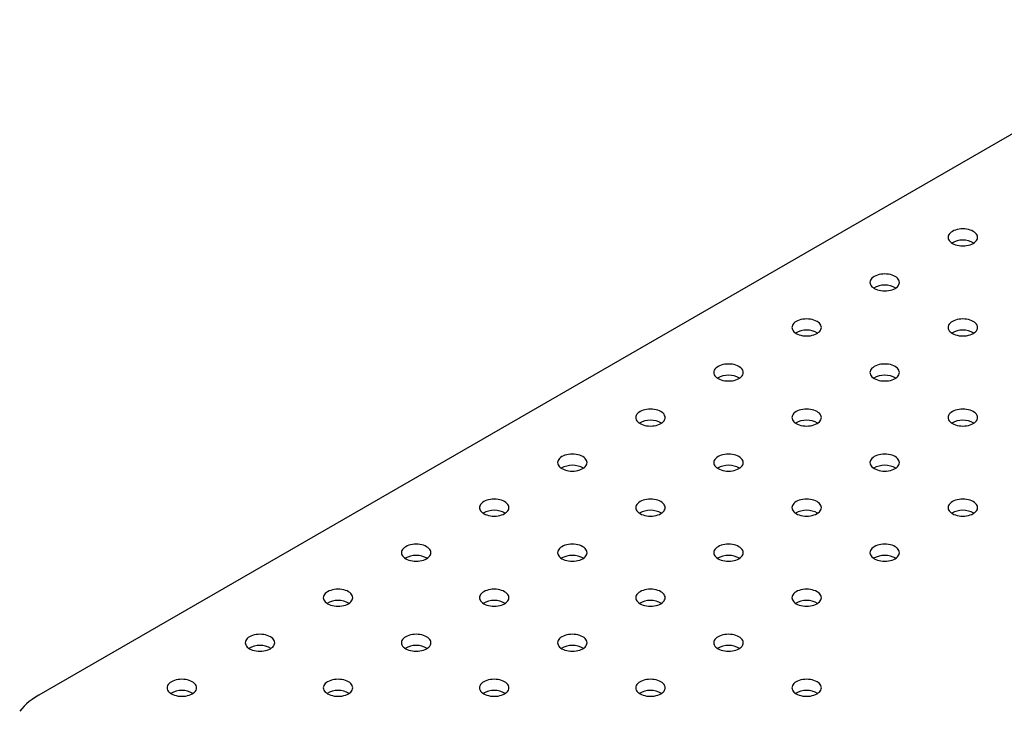
# Model space of a CAD drawing. Units: millimetres. Extents: x 80 to 2050, y 1 to 2920.
# Drawn here: x 650 to 917, y 2248 to 2436 of the extents above; entities that cross this region are included whole.
import ezdxf

# ---------------------------------------------------------------- set-up
doc = ezdxf.new("R2010")
doc.units = ezdxf.units.MM
doc.header["$LTSCALE"] = 10

msp = doc.modelspace()

# ---------------------------------------------------------------- linework, layer by layer
at = {"color": 7, "linetype": 'Continuous', "lineweight": 25}
msp.add_line((972.877, 2435.74), (654.679, 2252.048), dxfattribs=at)
at = {"color": 7, "linetype": 'Continuous', "lineweight": 25, "flags": 128}
for points in [[(908.531, 2378.183), (908.137, 2378.382), (907.702, 2378.55), (907.233, 2378.683), (906.737, 2378.781), (906.224, 2378.84), (905.702, 2378.859), (905.18, 2378.84), (904.667, 2378.781), (904.171, 2378.683), (903.702, 2378.55), (903.267, 2378.382), (902.874, 2378.183), (902.529, 2377.956), (902.238, 2377.705), (902.007, 2377.434), (901.838, 2377.148), (901.736, 2376.852), (901.702, 2376.55), (901.736, 2376.249), (901.838, 2375.952), (902.007, 2375.666), (902.238, 2375.396), (902.529, 2375.144), (902.874, 2374.917), (903.267, 2374.718), (903.702, 2374.55), (904.171, 2374.417), (904.667, 2374.32), (905.18, 2374.261), (905.702, 2374.241), (906.224, 2374.261), (906.737, 2374.32), (907.233, 2374.417), (907.702, 2374.55), (908.137, 2374.718), (908.531, 2374.917), (908.876, 2375.144), (909.166, 2375.396), (909.398, 2375.666), (909.566, 2375.952), (909.668, 2376.249), (909.702, 2376.55), (909.668, 2376.852), (909.566, 2377.148), (909.398, 2377.434), (909.166, 2377.705), (908.876, 2377.956), (908.531, 2378.183)], [(887.317, 2365.937), (886.924, 2366.136), (886.489, 2366.304), (886.02, 2366.437), (885.524, 2366.534), (885.011, 2366.593), (884.489, 2366.613), (883.967, 2366.593), (883.454, 2366.534), (882.958, 2366.437), (882.489, 2366.304), (882.054, 2366.136), (881.661, 2365.937), (881.316, 2365.71), (881.025, 2365.459), (880.793, 2365.188), (880.625, 2364.902), (880.523, 2364.605), (880.489, 2364.304), (880.523, 2364.003), (880.625, 2363.706), (880.793, 2363.42), (881.025, 2363.149), (881.316, 2362.898), (881.661, 2362.671), (882.054, 2362.472), (882.489, 2362.304), (882.958, 2362.171), (883.454, 2362.074), (883.967, 2362.015), (884.489, 2361.995), (885.011, 2362.015), (885.524, 2362.074), (886.02, 2362.171), (886.489, 2362.304), (886.924, 2362.472), (887.317, 2362.671), (887.662, 2362.898), (887.953, 2363.149), (888.184, 2363.42), (888.353, 2363.706), (888.455, 2364.003), (888.489, 2364.304), (888.455, 2364.605), (888.353, 2364.902), (888.184, 2365.188), (887.953, 2365.459), (887.662, 2365.71), (887.317, 2365.937)], [(866.104, 2353.691), (865.711, 2353.89), (865.276, 2354.058), (864.806, 2354.191), (864.311, 2354.288), (863.798, 2354.347), (863.276, 2354.367), (862.754, 2354.347), (862.24, 2354.288), (861.745, 2354.191), (861.276, 2354.058), (860.841, 2353.89), (860.447, 2353.691), (860.102, 2353.464), (859.812, 2353.212), (859.58, 2352.942), (859.412, 2352.656), (859.31, 2352.359), (859.276, 2352.058), (859.31, 2351.756), (859.412, 2351.46), (859.58, 2351.174), (859.812, 2350.903), (860.102, 2350.652), (860.447, 2350.425), (860.841, 2350.226), (861.276, 2350.058), (861.745, 2349.924), (862.24, 2349.827), (862.754, 2349.768), (863.276, 2349.749), (863.798, 2349.768), (864.311, 2349.827), (864.806, 2349.924), (865.276, 2350.058), (865.711, 2350.226), (866.104, 2350.425), (866.449, 2350.652), (866.74, 2350.903), (866.971, 2351.174), (867.139, 2351.46), (867.242, 2351.756), (867.276, 2352.058), (867.242, 2352.359), (867.139, 2352.656), (866.971, 2352.942), (866.74, 2353.212), (866.449, 2353.464), (866.104, 2353.691)], [(908.531, 2353.691), (908.137, 2353.89), (907.702, 2354.058), (907.233, 2354.191), (906.737, 2354.288), (906.224, 2354.347), (905.702, 2354.367), (905.18, 2354.347), (904.667, 2354.288), (904.171, 2354.191), (903.702, 2354.058), (903.267, 2353.89), (902.874, 2353.691), (902.529, 2353.464), (902.238, 2353.212), (902.007, 2352.942), (901.838, 2352.656), (901.736, 2352.359), (901.702, 2352.058), (901.736, 2351.756), (901.838, 2351.46), (902.007, 2351.174), (902.238, 2350.903), (902.529, 2350.652), (902.874, 2350.425), (903.267, 2350.226), (903.702, 2350.058), (904.171, 2349.924), (904.667, 2349.827), (905.18, 2349.768), (905.702, 2349.749), (906.224, 2349.768), (906.737, 2349.827), (907.233, 2349.924), (907.702, 2350.058), (908.137, 2350.226), (908.531, 2350.425), (908.876, 2350.652), (909.166, 2350.903), (909.398, 2351.174), (909.566, 2351.46), (909.668, 2351.756), (909.702, 2352.058), (909.668, 2352.359), (909.566, 2352.656), (909.398, 2352.942), (909.166, 2353.212), (908.876, 2353.464), (908.531, 2353.691)], [(844.891, 2341.445), (844.498, 2341.644), (844.063, 2341.812), (843.593, 2341.945), (843.098, 2342.042), (842.585, 2342.101), (842.063, 2342.121), (841.54, 2342.101), (841.027, 2342.042), (840.532, 2341.945), (840.063, 2341.812), (839.627, 2341.644), (839.234, 2341.445), (838.889, 2341.217), (838.598, 2340.966), (838.367, 2340.695), (838.199, 2340.409), (838.097, 2340.113), (838.063, 2339.812), (838.097, 2339.51), (838.199, 2339.214), (838.367, 2338.928), (838.598, 2338.657), (838.889, 2338.406), (839.234, 2338.179), (839.627, 2337.98), (840.063, 2337.812), (840.532, 2337.678), (841.027, 2337.581), (841.54, 2337.522), (842.063, 2337.503), (842.585, 2337.522), (843.098, 2337.581), (843.593, 2337.678), (844.063, 2337.812), (844.498, 2337.98), (844.891, 2338.179), (845.236, 2338.406), (845.527, 2338.657), (845.758, 2338.928), (845.926, 2339.214), (846.028, 2339.51), (846.063, 2339.812), (846.028, 2340.113), (845.926, 2340.409), (845.758, 2340.695), (845.527, 2340.966), (845.236, 2341.217), (844.891, 2341.445)], [(887.317, 2341.445), (886.924, 2341.644), (886.489, 2341.812), (886.02, 2341.945), (885.524, 2342.042), (885.011, 2342.101), (884.489, 2342.121), (883.967, 2342.101), (883.454, 2342.042), (882.958, 2341.945), (882.489, 2341.812), (882.054, 2341.644), (881.661, 2341.445), (881.316, 2341.217), (881.025, 2340.966), (880.793, 2340.695), (880.625, 2340.409), (880.523, 2340.113), (880.489, 2339.812), (880.523, 2339.51), (880.625, 2339.214), (880.793, 2338.928), (881.025, 2338.657), (881.316, 2338.406), (881.661, 2338.179), (882.054, 2337.98), (882.489, 2337.812), (882.958, 2337.678), (883.454, 2337.581), (883.967, 2337.522), (884.489, 2337.503), (885.011, 2337.522), (885.524, 2337.581), (886.02, 2337.678), (886.489, 2337.812), (886.924, 2337.98), (887.317, 2338.179), (887.662, 2338.406), (887.953, 2338.657), (888.184, 2338.928), (888.353, 2339.214), (888.455, 2339.51), (888.489, 2339.812), (888.455, 2340.113), (888.353, 2340.409), (888.184, 2340.695), (887.953, 2340.966), (887.662, 2341.217), (887.317, 2341.445)], [(823.678, 2329.198), (823.284, 2329.398), (822.849, 2329.565), (822.38, 2329.699), (821.885, 2329.796), (821.371, 2329.855), (820.849, 2329.875), (820.327, 2329.855), (819.814, 2329.796), (819.319, 2329.699), (818.849, 2329.565), (818.414, 2329.398), (818.021, 2329.198), (817.676, 2328.971), (817.385, 2328.72), (817.154, 2328.449), (816.986, 2328.163), (816.884, 2327.867), (816.849, 2327.566), (816.884, 2327.264), (816.986, 2326.968), (817.154, 2326.682), (817.385, 2326.411), (817.676, 2326.16), (818.021, 2325.933), (818.414, 2325.734), (818.849, 2325.566), (819.319, 2325.432), (819.814, 2325.335), (820.327, 2325.276), (820.849, 2325.256), (821.371, 2325.276), (821.885, 2325.335), (822.38, 2325.432), (822.849, 2325.566), (823.284, 2325.734), (823.678, 2325.933), (824.023, 2326.16), (824.313, 2326.411), (824.545, 2326.682), (824.713, 2326.968), (824.815, 2327.264), (824.849, 2327.566), (824.815, 2327.867), (824.713, 2328.163), (824.545, 2328.449), (824.313, 2328.72), (824.023, 2328.971), (823.678, 2329.198)], [(866.104, 2329.198), (865.711, 2329.398), (865.276, 2329.565), (864.806, 2329.699), (864.311, 2329.796), (863.798, 2329.855), (863.276, 2329.875), (862.754, 2329.855), (862.24, 2329.796), (861.745, 2329.699), (861.276, 2329.565), (860.841, 2329.398), (860.447, 2329.198), (860.102, 2328.971), (859.812, 2328.72), (859.58, 2328.449), (859.412, 2328.163), (859.31, 2327.867), (859.276, 2327.566), (859.31, 2327.264), (859.412, 2326.968), (859.58, 2326.682), (859.812, 2326.411), (860.102, 2326.16), (860.447, 2325.933), (860.841, 2325.734), (861.276, 2325.566), (861.745, 2325.432), (862.24, 2325.335), (862.754, 2325.276), (863.276, 2325.256), (863.798, 2325.276), (864.311, 2325.335), (864.806, 2325.432), (865.276, 2325.566), (865.711, 2325.734), (866.104, 2325.933), (866.449, 2326.16), (866.74, 2326.411), (866.971, 2326.682), (867.139, 2326.968), (867.242, 2327.264), (867.276, 2327.566), (867.242, 2327.867), (867.139, 2328.163), (866.971, 2328.449), (866.74, 2328.72), (866.449, 2328.971), (866.104, 2329.198)], [(908.531, 2329.198), (908.137, 2329.398), (907.702, 2329.565), (907.233, 2329.699), (906.737, 2329.796), (906.224, 2329.855), (905.702, 2329.875), (905.18, 2329.855), (904.667, 2329.796), (904.171, 2329.699), (903.702, 2329.565), (903.267, 2329.398), (902.874, 2329.198), (902.529, 2328.971), (902.238, 2328.72), (902.007, 2328.449), (901.838, 2328.163), (901.736, 2327.867), (901.702, 2327.566), (901.736, 2327.264), (901.838, 2326.968), (902.007, 2326.682), (902.238, 2326.411), (902.529, 2326.16), (902.874, 2325.933), (903.267, 2325.734), (903.702, 2325.566), (904.171, 2325.432), (904.667, 2325.335), (905.18, 2325.276), (905.702, 2325.256), (906.224, 2325.276), (906.737, 2325.335), (907.233, 2325.432), (907.702, 2325.566), (908.137, 2325.734), (908.531, 2325.933), (908.876, 2326.16), (909.166, 2326.411), (909.398, 2326.682), (909.566, 2326.968), (909.668, 2327.264), (909.702, 2327.566), (909.668, 2327.867), (909.566, 2328.163), (909.398, 2328.449), (909.166, 2328.72), (908.876, 2328.971), (908.531, 2329.198)], [(802.465, 2316.952), (802.071, 2317.151), (801.636, 2317.319), (801.167, 2317.453), (800.671, 2317.55), (800.158, 2317.609), (799.636, 2317.629), (799.114, 2317.609), (798.601, 2317.55), (798.105, 2317.453), (797.636, 2317.319), (797.201, 2317.151), (796.808, 2316.952), (796.463, 2316.725), (796.172, 2316.474), (795.941, 2316.203), (795.772, 2315.917), (795.67, 2315.621), (795.636, 2315.32), (795.67, 2315.018), (795.772, 2314.722), (795.941, 2314.436), (796.172, 2314.165), (796.463, 2313.914), (796.808, 2313.687), (797.201, 2313.488), (797.636, 2313.32), (798.105, 2313.186), (798.601, 2313.089), (799.114, 2313.03), (799.636, 2313.01), (800.158, 2313.03), (800.671, 2313.089), (801.167, 2313.186), (801.636, 2313.32), (802.071, 2313.488), (802.465, 2313.687), (802.81, 2313.914), (803.1, 2314.165), (803.332, 2314.436), (803.5, 2314.722), (803.602, 2315.018), (803.636, 2315.32), (803.602, 2315.621), (803.5, 2315.917), (803.332, 2316.203), (803.1, 2316.474), (802.81, 2316.725), (802.465, 2316.952)], [(844.891, 2316.952), (844.498, 2317.151), (844.063, 2317.319), (843.593, 2317.453), (843.098, 2317.55), (842.585, 2317.609), (842.063, 2317.629), (841.54, 2317.609), (841.027, 2317.55), (840.532, 2317.453), (840.063, 2317.319), (839.627, 2317.151), (839.234, 2316.952), (838.889, 2316.725), (838.598, 2316.474), (838.367, 2316.203), (838.199, 2315.917), (838.097, 2315.621), (838.063, 2315.32), (838.097, 2315.018), (838.199, 2314.722), (838.367, 2314.436), (838.598, 2314.165), (838.889, 2313.914), (839.234, 2313.687), (839.627, 2313.488), (840.063, 2313.32), (840.532, 2313.186), (841.027, 2313.089), (841.54, 2313.03), (842.063, 2313.01), (842.585, 2313.03), (843.098, 2313.089), (843.593, 2313.186), (844.063, 2313.32), (844.498, 2313.488), (844.891, 2313.687), (845.236, 2313.914), (845.527, 2314.165), (845.758, 2314.436), (845.926, 2314.722), (846.028, 2315.018), (846.063, 2315.32), (846.028, 2315.621), (845.926, 2315.917), (845.758, 2316.203), (845.527, 2316.474), (845.236, 2316.725), (844.891, 2316.952)], [(887.317, 2316.952), (886.924, 2317.151), (886.489, 2317.319), (886.02, 2317.453), (885.524, 2317.55), (885.011, 2317.609), (884.489, 2317.629), (883.967, 2317.609), (883.454, 2317.55), (882.958, 2317.453), (882.489, 2317.319), (882.054, 2317.151), (881.661, 2316.952), (881.316, 2316.725), (881.025, 2316.474), (880.793, 2316.203), (880.625, 2315.917), (880.523, 2315.621), (880.489, 2315.32), (880.523, 2315.018), (880.625, 2314.722), (880.793, 2314.436), (881.025, 2314.165), (881.316, 2313.914), (881.661, 2313.687), (882.054, 2313.488), (882.489, 2313.32), (882.958, 2313.186), (883.454, 2313.089), (883.967, 2313.03), (884.489, 2313.01), (885.011, 2313.03), (885.524, 2313.089), (886.02, 2313.186), (886.489, 2313.32), (886.924, 2313.488), (887.317, 2313.687), (887.662, 2313.914), (887.953, 2314.165), (888.184, 2314.436), (888.353, 2314.722), (888.455, 2315.018), (888.489, 2315.32), (888.455, 2315.621), (888.353, 2315.917), (888.184, 2316.203), (887.953, 2316.474), (887.662, 2316.725), (887.317, 2316.952)], [(781.251, 2304.706), (780.858, 2304.905), (780.423, 2305.073), (779.954, 2305.207), (779.458, 2305.304), (778.945, 2305.363), (778.423, 2305.383), (777.901, 2305.363), (777.388, 2305.304), (776.892, 2305.207), (776.423, 2305.073), (775.988, 2304.905), (775.595, 2304.706), (775.25, 2304.479), (774.959, 2304.228), (774.727, 2303.957), (774.559, 2303.671), (774.457, 2303.375), (774.423, 2303.073), (774.457, 2302.772), (774.559, 2302.476), (774.727, 2302.19), (774.959, 2301.919), (775.25, 2301.668), (775.595, 2301.441), (775.988, 2301.241), (776.423, 2301.074), (776.892, 2300.94), (777.388, 2300.843), (777.901, 2300.784), (778.423, 2300.764), (778.945, 2300.784), (779.458, 2300.843), (779.954, 2300.94), (780.423, 2301.074), (780.858, 2301.241), (781.251, 2301.441), (781.596, 2301.668), (781.887, 2301.919), (782.118, 2302.19), (782.287, 2302.476), (782.389, 2302.772), (782.423, 2303.073), (782.389, 2303.375), (782.287, 2303.671), (782.118, 2303.957), (781.887, 2304.228), (781.596, 2304.479), (781.251, 2304.706)], [(823.678, 2304.706), (823.284, 2304.905), (822.849, 2305.073), (822.38, 2305.207), (821.885, 2305.304), (821.371, 2305.363), (820.849, 2305.383), (820.327, 2305.363), (819.814, 2305.304), (819.319, 2305.207), (818.849, 2305.073), (818.414, 2304.905), (818.021, 2304.706), (817.676, 2304.479), (817.385, 2304.228), (817.154, 2303.957), (816.986, 2303.671), (816.884, 2303.375), (816.849, 2303.073), (816.884, 2302.772), (816.986, 2302.476), (817.154, 2302.19), (817.385, 2301.919), (817.676, 2301.668), (818.021, 2301.441), (818.414, 2301.241), (818.849, 2301.074), (819.319, 2300.94), (819.814, 2300.843), (820.327, 2300.784), (820.849, 2300.764), (821.371, 2300.784), (821.885, 2300.843), (822.38, 2300.94), (822.849, 2301.074), (823.284, 2301.241), (823.678, 2301.441), (824.023, 2301.668), (824.313, 2301.919), (824.545, 2302.19), (824.713, 2302.476), (824.815, 2302.772), (824.849, 2303.073), (824.815, 2303.375), (824.713, 2303.671), (824.545, 2303.957), (824.313, 2304.228), (824.023, 2304.479), (823.678, 2304.706)], [(866.104, 2304.706), (865.711, 2304.905), (865.276, 2305.073), (864.806, 2305.207), (864.311, 2305.304), (863.798, 2305.363), (863.276, 2305.383), (862.754, 2305.363), (862.24, 2305.304), (861.745, 2305.207), (861.276, 2305.073), (860.841, 2304.905), (860.447, 2304.706), (860.102, 2304.479), (859.812, 2304.228), (859.58, 2303.957), (859.412, 2303.671), (859.31, 2303.375), (859.276, 2303.073), (859.31, 2302.772), (859.412, 2302.476), (859.58, 2302.19), (859.812, 2301.919), (860.102, 2301.668), (860.447, 2301.441), (860.841, 2301.241), (861.276, 2301.074), (861.745, 2300.94), (862.24, 2300.843), (862.754, 2300.784), (863.276, 2300.764), (863.798, 2300.784), (864.311, 2300.843), (864.806, 2300.94), (865.276, 2301.074), (865.711, 2301.241), (866.104, 2301.441), (866.449, 2301.668), (866.74, 2301.919), (866.971, 2302.19), (867.139, 2302.476), (867.242, 2302.772), (867.276, 2303.073), (867.242, 2303.375), (867.139, 2303.671), (866.971, 2303.957), (866.74, 2304.228), (866.449, 2304.479), (866.104, 2304.706)], [(908.531, 2304.706), (908.137, 2304.905), (907.702, 2305.073), (907.233, 2305.207), (906.737, 2305.304), (906.224, 2305.363), (905.702, 2305.383), (905.18, 2305.363), (904.667, 2305.304), (904.171, 2305.207), (903.702, 2305.073), (903.267, 2304.905), (902.874, 2304.706), (902.529, 2304.479), (902.238, 2304.228), (902.007, 2303.957), (901.838, 2303.671), (901.736, 2303.375), (901.702, 2303.073), (901.736, 2302.772), (901.838, 2302.476), (902.007, 2302.19), (902.238, 2301.919), (902.529, 2301.668), (902.874, 2301.441), (903.267, 2301.241), (903.702, 2301.074), (904.171, 2300.94), (904.667, 2300.843), (905.18, 2300.784), (905.702, 2300.764), (906.224, 2300.784), (906.737, 2300.843), (907.233, 2300.94), (907.702, 2301.074), (908.137, 2301.241), (908.531, 2301.441), (908.876, 2301.668), (909.166, 2301.919), (909.398, 2302.19), (909.566, 2302.476), (909.668, 2302.772), (909.702, 2303.073), (909.668, 2303.375), (909.566, 2303.671), (909.398, 2303.957), (909.166, 2304.228), (908.876, 2304.479), (908.531, 2304.706)], [(760.038, 2292.46), (759.645, 2292.659), (759.21, 2292.827), (758.74, 2292.961), (758.245, 2293.058), (757.732, 2293.117), (757.21, 2293.136), (756.688, 2293.117), (756.174, 2293.058), (755.679, 2292.961), (755.21, 2292.827), (754.775, 2292.659), (754.381, 2292.46), (754.036, 2292.233), (753.746, 2291.982), (753.514, 2291.711), (753.346, 2291.425), (753.244, 2291.129), (753.21, 2290.827), (753.244, 2290.526), (753.346, 2290.23), (753.514, 2289.944), (753.746, 2289.673), (754.036, 2289.422), (754.381, 2289.194), (754.775, 2288.995), (755.21, 2288.827), (755.679, 2288.694), (756.174, 2288.597), (756.688, 2288.538), (757.21, 2288.518), (757.732, 2288.538), (758.245, 2288.597), (758.74, 2288.694), (759.21, 2288.827), (759.645, 2288.995), (760.038, 2289.194), (760.383, 2289.422), (760.674, 2289.673), (760.905, 2289.944), (761.073, 2290.23), (761.176, 2290.526), (761.21, 2290.827), (761.176, 2291.129), (761.073, 2291.425), (760.905, 2291.711), (760.674, 2291.982), (760.383, 2292.233), (760.038, 2292.46)], [(802.465, 2292.46), (802.071, 2292.659), (801.636, 2292.827), (801.167, 2292.961), (800.671, 2293.058), (800.158, 2293.117), (799.636, 2293.136), (799.114, 2293.117), (798.601, 2293.058), (798.105, 2292.961), (797.636, 2292.827), (797.201, 2292.659), (796.808, 2292.46), (796.463, 2292.233), (796.172, 2291.982), (795.941, 2291.711), (795.772, 2291.425), (795.67, 2291.129), (795.636, 2290.827), (795.67, 2290.526), (795.772, 2290.23), (795.941, 2289.944), (796.172, 2289.673), (796.463, 2289.422), (796.808, 2289.194), (797.201, 2288.995), (797.636, 2288.827), (798.105, 2288.694), (798.601, 2288.597), (799.114, 2288.538), (799.636, 2288.518), (800.158, 2288.538), (800.671, 2288.597), (801.167, 2288.694), (801.636, 2288.827), (802.071, 2288.995), (802.465, 2289.194), (802.81, 2289.422), (803.1, 2289.673), (803.332, 2289.944), (803.5, 2290.23), (803.602, 2290.526), (803.636, 2290.827), (803.602, 2291.129), (803.5, 2291.425), (803.332, 2291.711), (803.1, 2291.982), (802.81, 2292.233), (802.465, 2292.46)], [(844.891, 2292.46), (844.498, 2292.659), (844.063, 2292.827), (843.593, 2292.961), (843.098, 2293.058), (842.585, 2293.117), (842.063, 2293.136), (841.54, 2293.117), (841.027, 2293.058), (840.532, 2292.961), (840.063, 2292.827), (839.627, 2292.659), (839.234, 2292.46), (838.889, 2292.233), (838.598, 2291.982), (838.367, 2291.711), (838.199, 2291.425), (838.097, 2291.129), (838.063, 2290.827), (838.097, 2290.526), (838.199, 2290.23), (838.367, 2289.944), (838.598, 2289.673), (838.889, 2289.422), (839.234, 2289.194), (839.627, 2288.995), (840.063, 2288.827), (840.532, 2288.694), (841.027, 2288.597), (841.54, 2288.538), (842.063, 2288.518), (842.585, 2288.538), (843.098, 2288.597), (843.593, 2288.694), (844.063, 2288.827), (844.498, 2288.995), (844.891, 2289.194), (845.236, 2289.422), (845.527, 2289.673), (845.758, 2289.944), (845.926, 2290.23), (846.028, 2290.526), (846.063, 2290.827), (846.028, 2291.129), (845.926, 2291.425), (845.758, 2291.711), (845.527, 2291.982), (845.236, 2292.233), (844.891, 2292.46)], [(887.317, 2292.46), (886.924, 2292.659), (886.489, 2292.827), (886.02, 2292.961), (885.524, 2293.058), (885.011, 2293.117), (884.489, 2293.136), (883.967, 2293.117), (883.454, 2293.058), (882.958, 2292.961), (882.489, 2292.827), (882.054, 2292.659), (881.661, 2292.46), (881.316, 2292.233), (881.025, 2291.982), (880.793, 2291.711), (880.625, 2291.425), (880.523, 2291.129), (880.489, 2290.827), (880.523, 2290.526), (880.625, 2290.23), (880.793, 2289.944), (881.025, 2289.673), (881.316, 2289.422), (881.661, 2289.194), (882.054, 2288.995), (882.489, 2288.827), (882.958, 2288.694), (883.454, 2288.597), (883.967, 2288.538), (884.489, 2288.518), (885.011, 2288.538), (885.524, 2288.597), (886.02, 2288.694), (886.489, 2288.827), (886.924, 2288.995), (887.317, 2289.194), (887.662, 2289.422), (887.953, 2289.673), (888.184, 2289.944), (888.353, 2290.23), (888.455, 2290.526), (888.489, 2290.827), (888.455, 2291.129), (888.353, 2291.425), (888.184, 2291.711), (887.953, 2291.982), (887.662, 2292.233), (887.317, 2292.46)], [(738.825, 2280.214), (738.432, 2280.413), (737.997, 2280.581), (737.527, 2280.715), (737.032, 2280.812), (736.519, 2280.871), (735.997, 2280.89), (735.474, 2280.871), (734.961, 2280.812), (734.466, 2280.715), (733.997, 2280.581), (733.561, 2280.413), (733.168, 2280.214), (732.823, 2279.987), (732.532, 2279.736), (732.301, 2279.465), (732.133, 2279.179), (732.031, 2278.883), (731.997, 2278.581), (732.031, 2278.28), (732.133, 2277.983), (732.301, 2277.697), (732.532, 2277.427), (732.823, 2277.175), (733.168, 2276.948), (733.561, 2276.749), (733.997, 2276.581), (734.466, 2276.448), (734.961, 2276.351), (735.474, 2276.292), (735.997, 2276.272), (736.519, 2276.292), (737.032, 2276.351), (737.527, 2276.448), (737.997, 2276.581), (738.432, 2276.749), (738.825, 2276.948), (739.17, 2277.175), (739.461, 2277.427), (739.692, 2277.697), (739.86, 2277.983), (739.962, 2278.28), (739.997, 2278.581), (739.962, 2278.883), (739.86, 2279.179), (739.692, 2279.465), (739.461, 2279.736), (739.17, 2279.987), (738.825, 2280.214)], [(781.251, 2280.214), (780.858, 2280.413), (780.423, 2280.581), (779.954, 2280.715), (779.458, 2280.812), (778.945, 2280.871), (778.423, 2280.89), (777.901, 2280.871), (777.388, 2280.812), (776.892, 2280.715), (776.423, 2280.581), (775.988, 2280.413), (775.595, 2280.214), (775.25, 2279.987), (774.959, 2279.736), (774.727, 2279.465), (774.559, 2279.179), (774.457, 2278.883), (774.423, 2278.581), (774.457, 2278.28), (774.559, 2277.983), (774.727, 2277.697), (774.959, 2277.427), (775.25, 2277.175), (775.595, 2276.948), (775.988, 2276.749), (776.423, 2276.581), (776.892, 2276.448), (777.388, 2276.351), (777.901, 2276.292), (778.423, 2276.272), (778.945, 2276.292), (779.458, 2276.351), (779.954, 2276.448), (780.423, 2276.581), (780.858, 2276.749), (781.251, 2276.948), (781.596, 2277.175), (781.887, 2277.427), (782.118, 2277.697), (782.287, 2277.983), (782.389, 2278.28), (782.423, 2278.581), (782.389, 2278.883), (782.287, 2279.179), (782.118, 2279.465), (781.887, 2279.736), (781.596, 2279.987), (781.251, 2280.214)], [(823.678, 2280.214), (823.284, 2280.413), (822.849, 2280.581), (822.38, 2280.715), (821.885, 2280.812), (821.371, 2280.871), (820.849, 2280.89), (820.327, 2280.871), (819.814, 2280.812), (819.319, 2280.715), (818.849, 2280.581), (818.414, 2280.413), (818.021, 2280.214), (817.676, 2279.987), (817.385, 2279.736), (817.154, 2279.465), (816.986, 2279.179), (816.884, 2278.883), (816.849, 2278.581), (816.884, 2278.28), (816.986, 2277.983), (817.154, 2277.697), (817.385, 2277.427), (817.676, 2277.175), (818.021, 2276.948), (818.414, 2276.749), (818.849, 2276.581), (819.319, 2276.448), (819.814, 2276.351), (820.327, 2276.292), (820.849, 2276.272), (821.371, 2276.292), (821.885, 2276.351), (822.38, 2276.448), (822.849, 2276.581), (823.284, 2276.749), (823.678, 2276.948), (824.023, 2277.175), (824.313, 2277.427), (824.545, 2277.697), (824.713, 2277.983), (824.815, 2278.28), (824.849, 2278.581), (824.815, 2278.883), (824.713, 2279.179), (824.545, 2279.465), (824.313, 2279.736), (824.023, 2279.987), (823.678, 2280.214)], [(866.104, 2280.214), (865.711, 2280.413), (865.276, 2280.581), (864.806, 2280.715), (864.311, 2280.812), (863.798, 2280.871), (863.276, 2280.89), (862.754, 2280.871), (862.24, 2280.812), (861.745, 2280.715), (861.276, 2280.581), (860.841, 2280.413), (860.447, 2280.214), (860.102, 2279.987), (859.812, 2279.736), (859.58, 2279.465), (859.412, 2279.179), (859.31, 2278.883), (859.276, 2278.581), (859.31, 2278.28), (859.412, 2277.983), (859.58, 2277.697), (859.812, 2277.427), (860.102, 2277.175), (860.447, 2276.948), (860.841, 2276.749), (861.276, 2276.581), (861.745, 2276.448), (862.24, 2276.351), (862.754, 2276.292), (863.276, 2276.272), (863.798, 2276.292), (864.311, 2276.351), (864.806, 2276.448), (865.276, 2276.581), (865.711, 2276.749), (866.104, 2276.948), (866.449, 2277.175), (866.74, 2277.427), (866.971, 2277.697), (867.139, 2277.983), (867.242, 2278.28), (867.276, 2278.581), (867.242, 2278.883), (867.139, 2279.179), (866.971, 2279.465), (866.74, 2279.736), (866.449, 2279.987), (866.104, 2280.214)], [(717.612, 2267.968), (717.218, 2268.167), (716.783, 2268.335), (716.314, 2268.468), (715.819, 2268.565), (715.305, 2268.624), (714.783, 2268.644), (714.261, 2268.624), (713.748, 2268.565), (713.253, 2268.468), (712.783, 2268.335), (712.348, 2268.167), (711.955, 2267.968), (711.61, 2267.741), (711.319, 2267.49), (711.088, 2267.219), (710.92, 2266.933), (710.818, 2266.636), (710.783, 2266.335), (710.818, 2266.034), (710.92, 2265.737), (711.088, 2265.451), (711.319, 2265.18), (711.61, 2264.929), (711.955, 2264.702), (712.348, 2264.503), (712.783, 2264.335), (713.253, 2264.202), (713.748, 2264.105), (714.261, 2264.046), (714.783, 2264.026), (715.305, 2264.046), (715.819, 2264.105), (716.314, 2264.202), (716.783, 2264.335), (717.218, 2264.503), (717.612, 2264.702), (717.957, 2264.929), (718.247, 2265.18), (718.479, 2265.451), (718.647, 2265.737), (718.749, 2266.034), (718.783, 2266.335), (718.749, 2266.636), (718.647, 2266.933), (718.479, 2267.219), (718.247, 2267.49), (717.957, 2267.741), (717.612, 2267.968)], [(760.038, 2267.968), (759.645, 2268.167), (759.21, 2268.335), (758.74, 2268.468), (758.245, 2268.565), (757.732, 2268.624), (757.21, 2268.644), (756.688, 2268.624), (756.174, 2268.565), (755.679, 2268.468), (755.21, 2268.335), (754.775, 2268.167), (754.381, 2267.968), (754.036, 2267.741), (753.746, 2267.49), (753.514, 2267.219), (753.346, 2266.933), (753.244, 2266.636), (753.21, 2266.335), (753.244, 2266.034), (753.346, 2265.737), (753.514, 2265.451), (753.746, 2265.18), (754.036, 2264.929), (754.381, 2264.702), (754.775, 2264.503), (755.21, 2264.335), (755.679, 2264.202), (756.174, 2264.105), (756.688, 2264.046), (757.21, 2264.026), (757.732, 2264.046), (758.245, 2264.105), (758.74, 2264.202), (759.21, 2264.335), (759.645, 2264.503), (760.038, 2264.702), (760.383, 2264.929), (760.674, 2265.18), (760.905, 2265.451), (761.073, 2265.737), (761.176, 2266.034), (761.21, 2266.335), (761.176, 2266.636), (761.073, 2266.933), (760.905, 2267.219), (760.674, 2267.49), (760.383, 2267.741), (760.038, 2267.968)], [(802.465, 2267.968), (802.071, 2268.167), (801.636, 2268.335), (801.167, 2268.468), (800.671, 2268.565), (800.158, 2268.624), (799.636, 2268.644), (799.114, 2268.624), (798.601, 2268.565), (798.105, 2268.468), (797.636, 2268.335), (797.201, 2268.167), (796.808, 2267.968), (796.463, 2267.741), (796.172, 2267.49), (795.941, 2267.219), (795.772, 2266.933), (795.67, 2266.636), (795.636, 2266.335), (795.67, 2266.034), (795.772, 2265.737), (795.941, 2265.451), (796.172, 2265.18), (796.463, 2264.929), (796.808, 2264.702), (797.201, 2264.503), (797.636, 2264.335), (798.105, 2264.202), (798.601, 2264.105), (799.114, 2264.046), (799.636, 2264.026), (800.158, 2264.046), (800.671, 2264.105), (801.167, 2264.202), (801.636, 2264.335), (802.071, 2264.503), (802.465, 2264.702), (802.81, 2264.929), (803.1, 2265.18), (803.332, 2265.451), (803.5, 2265.737), (803.602, 2266.034), (803.636, 2266.335), (803.602, 2266.636), (803.5, 2266.933), (803.332, 2267.219), (803.1, 2267.49), (802.81, 2267.741), (802.465, 2267.968)], [(844.891, 2267.968), (844.498, 2268.167), (844.063, 2268.335), (843.593, 2268.468), (843.098, 2268.565), (842.585, 2268.624), (842.063, 2268.644), (841.54, 2268.624), (841.027, 2268.565), (840.532, 2268.468), (840.063, 2268.335), (839.627, 2268.167), (839.234, 2267.968), (838.889, 2267.741), (838.598, 2267.49), (838.367, 2267.219), (838.199, 2266.933), (838.097, 2266.636), (838.063, 2266.335), (838.097, 2266.034), (838.199, 2265.737), (838.367, 2265.451), (838.598, 2265.18), (838.889, 2264.929), (839.234, 2264.702), (839.627, 2264.503), (840.063, 2264.335), (840.532, 2264.202), (841.027, 2264.105), (841.54, 2264.046), (842.063, 2264.026), (842.585, 2264.046), (843.098, 2264.105), (843.593, 2264.202), (844.063, 2264.335), (844.498, 2264.503), (844.891, 2264.702), (845.236, 2264.929), (845.527, 2265.18), (845.758, 2265.451), (845.926, 2265.737), (846.028, 2266.034), (846.063, 2266.335), (846.028, 2266.636), (845.926, 2266.933), (845.758, 2267.219), (845.527, 2267.49), (845.236, 2267.741), (844.891, 2267.968)], [(696.399, 2255.722), (696.005, 2255.921), (695.57, 2256.089), (695.101, 2256.222), (694.605, 2256.319), (694.092, 2256.378), (693.57, 2256.398), (693.048, 2256.378), (692.535, 2256.319), (692.039, 2256.222), (691.57, 2256.089), (691.135, 2255.921), (690.742, 2255.722), (690.397, 2255.495), (690.106, 2255.243), (689.875, 2254.973), (689.706, 2254.687), (689.604, 2254.39), (689.57, 2254.089), (689.604, 2253.787), (689.706, 2253.491), (689.875, 2253.205), (690.106, 2252.934), (690.397, 2252.683), (690.742, 2252.456), (691.135, 2252.257), (691.57, 2252.089), (692.039, 2251.956), (692.535, 2251.858), (693.048, 2251.8), (693.57, 2251.78), (694.092, 2251.8), (694.605, 2251.858), (695.101, 2251.956), (695.57, 2252.089), (696.005, 2252.257), (696.399, 2252.456), (696.744, 2252.683), (697.034, 2252.934), (697.266, 2253.205), (697.434, 2253.491), (697.536, 2253.787), (697.57, 2254.089), (697.536, 2254.39), (697.434, 2254.687), (697.266, 2254.973), (697.034, 2255.243), (696.744, 2255.495), (696.399, 2255.722)], [(738.825, 2255.722), (738.432, 2255.921), (737.997, 2256.089), (737.527, 2256.222), (737.032, 2256.319), (736.519, 2256.378), (735.997, 2256.398), (735.474, 2256.378), (734.961, 2256.319), (734.466, 2256.222), (733.997, 2256.089), (733.561, 2255.921), (733.168, 2255.722), (732.823, 2255.495), (732.532, 2255.243), (732.301, 2254.973), (732.133, 2254.687), (732.031, 2254.39), (731.997, 2254.089), (732.031, 2253.787), (732.133, 2253.491), (732.301, 2253.205), (732.532, 2252.934), (732.823, 2252.683), (733.168, 2252.456), (733.561, 2252.257), (733.997, 2252.089), (734.466, 2251.956), (734.961, 2251.858), (735.474, 2251.8), (735.997, 2251.78), (736.519, 2251.8), (737.032, 2251.858), (737.527, 2251.956), (737.997, 2252.089), (738.432, 2252.257), (738.825, 2252.456), (739.17, 2252.683), (739.461, 2252.934), (739.692, 2253.205), (739.86, 2253.491), (739.962, 2253.787), (739.997, 2254.089), (739.962, 2254.39), (739.86, 2254.687), (739.692, 2254.973), (739.461, 2255.243), (739.17, 2255.495), (738.825, 2255.722)], [(781.251, 2255.722), (780.858, 2255.921), (780.423, 2256.089), (779.954, 2256.222), (779.458, 2256.319), (778.945, 2256.378), (778.423, 2256.398), (777.901, 2256.378), (777.388, 2256.319), (776.892, 2256.222), (776.423, 2256.089), (775.988, 2255.921), (775.595, 2255.722), (775.25, 2255.495), (774.959, 2255.243), (774.727, 2254.973), (774.559, 2254.687), (774.457, 2254.39), (774.423, 2254.089), (774.457, 2253.787), (774.559, 2253.491), (774.727, 2253.205), (774.959, 2252.934), (775.25, 2252.683), (775.595, 2252.456), (775.988, 2252.257), (776.423, 2252.089), (776.892, 2251.956), (777.388, 2251.858), (777.901, 2251.8), (778.423, 2251.78), (778.945, 2251.8), (779.458, 2251.858), (779.954, 2251.956), (780.423, 2252.089), (780.858, 2252.257), (781.251, 2252.456), (781.596, 2252.683), (781.887, 2252.934), (782.118, 2253.205), (782.287, 2253.491), (782.389, 2253.787), (782.423, 2254.089), (782.389, 2254.39), (782.287, 2254.687), (782.118, 2254.973), (781.887, 2255.243), (781.596, 2255.495), (781.251, 2255.722)], [(823.678, 2255.722), (823.284, 2255.921), (822.849, 2256.089), (822.38, 2256.222), (821.885, 2256.319), (821.371, 2256.378), (820.849, 2256.398), (820.327, 2256.378), (819.814, 2256.319), (819.319, 2256.222), (818.849, 2256.089), (818.414, 2255.921), (818.021, 2255.722), (817.676, 2255.495), (817.385, 2255.243), (817.154, 2254.973), (816.986, 2254.687), (816.884, 2254.39), (816.849, 2254.089), (816.884, 2253.787), (816.986, 2253.491), (817.154, 2253.205), (817.385, 2252.934), (817.676, 2252.683), (818.021, 2252.456), (818.414, 2252.257), (818.849, 2252.089), (819.319, 2251.956), (819.814, 2251.858), (820.327, 2251.8), (820.849, 2251.78), (821.371, 2251.8), (821.885, 2251.858), (822.38, 2251.956), (822.849, 2252.089), (823.284, 2252.257), (823.678, 2252.456), (824.023, 2252.683), (824.313, 2252.934), (824.545, 2253.205), (824.713, 2253.491), (824.815, 2253.787), (824.849, 2254.089), (824.815, 2254.39), (824.713, 2254.687), (824.545, 2254.973), (824.313, 2255.243), (824.023, 2255.495), (823.678, 2255.722)], [(866.104, 2255.722), (865.711, 2255.921), (865.276, 2256.089), (864.806, 2256.222), (864.311, 2256.319), (863.798, 2256.378), (863.276, 2256.398), (862.754, 2256.378), (862.24, 2256.319), (861.745, 2256.222), (861.276, 2256.089), (860.841, 2255.921), (860.447, 2255.722), (860.102, 2255.495), (859.812, 2255.243), (859.58, 2254.973), (859.412, 2254.687), (859.31, 2254.39), (859.276, 2254.089), (859.31, 2253.787), (859.412, 2253.491), (859.58, 2253.205), (859.812, 2252.934), (860.102, 2252.683), (860.447, 2252.456), (860.841, 2252.257), (861.276, 2252.089), (861.745, 2251.956), (862.24, 2251.858), (862.754, 2251.8), (863.276, 2251.78), (863.798, 2251.8), (864.311, 2251.858), (864.806, 2251.956), (865.276, 2252.089), (865.711, 2252.257), (866.104, 2252.456), (866.449, 2252.683), (866.74, 2252.934), (866.971, 2253.205), (867.139, 2253.491), (867.242, 2253.787), (867.276, 2254.089), (867.242, 2254.39), (867.139, 2254.687), (866.971, 2254.973), (866.74, 2255.243), (866.449, 2255.495), (866.104, 2255.722)], [(654.679, 2252.048), (653.778, 2251.5), (652.928, 2250.925), (652.131, 2250.326), (651.39, 2249.703), (650.706, 2249.059), (650.082, 2248.395), (649.518, 2247.713)]]:
    msp.add_lwpolyline(points, dxfattribs=at)
at = {"color": 7, "linetype": 'Continuous', "lineweight": 25}
for centre in [(905.702, 2369.853), (884.489, 2357.607), (863.276, 2345.361), (905.702, 2345.361), (842.063, 2333.115), (884.489, 2333.115), (820.849, 2320.869), (863.276, 2320.869), (905.702, 2320.869), (799.636, 2308.622), (842.063, 2308.622), (884.489, 2308.622), (778.423, 2296.376), (820.849, 2296.376), (863.276, 2296.376), (905.702, 2296.376), (757.21, 2284.13), (799.636, 2284.13), (842.063, 2284.13), (884.489, 2284.13), (735.997, 2271.884), (778.423, 2271.884), (820.849, 2271.884), (863.276, 2271.884), (714.783, 2259.638), (757.21, 2259.638), (799.636, 2259.638), (842.063, 2259.638), (693.57, 2247.392), (735.997, 2247.392), (778.423, 2247.392), (820.849, 2247.392), (863.276, 2247.392)]:
    msp.add_arc(centre, 5.971, 59.90238, 120.09762, dxfattribs=at)

doc.saveas('drawing.dxf')
